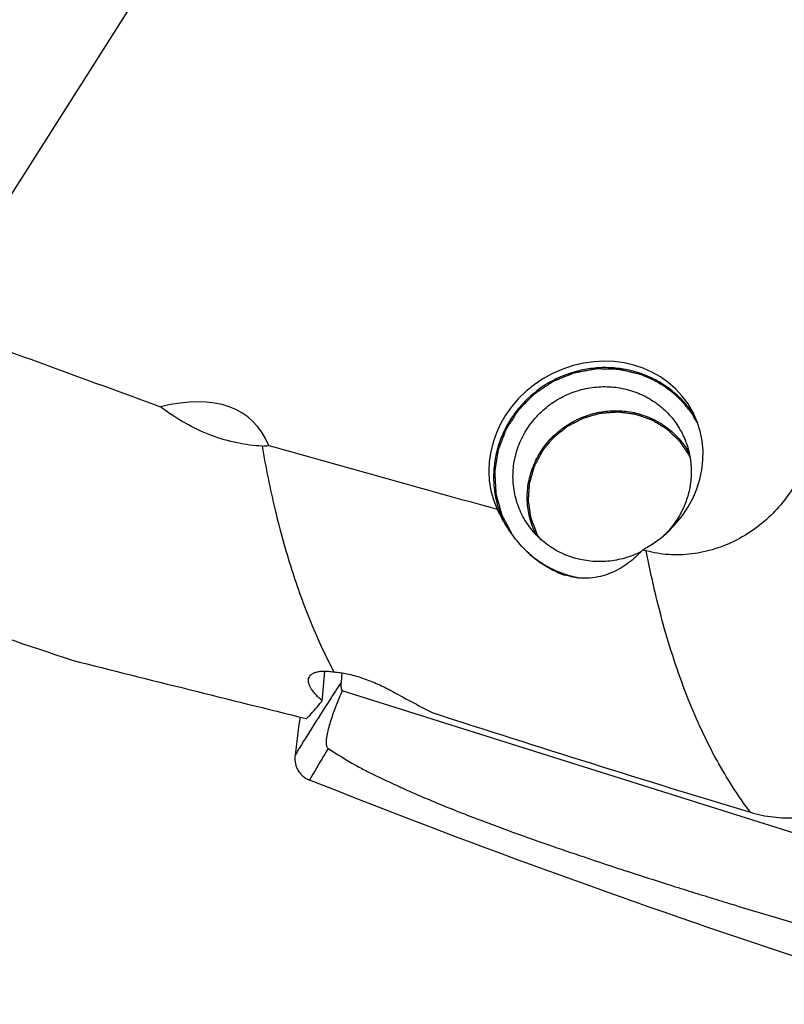
# Model space of a CAD drawing. Units: millimetres. Extents: x 0 to 594, y 0 to 420.
# Drawn here: x 113 to 125, y 67 to 83 of the extents above; entities that cross this region are included whole.
import ezdxf

# ---------------------------------------------------------------- set-up
doc = ezdxf.new("R2010")
doc.units = ezdxf.units.MM
doc.header["$LTSCALE"] = 32.67
for name, color, linetype in [('606997584-000_CL', 7, 'CONTINUOUS'), ('607565292-000_CL', 7, 'CONTINUOUS'), ('607614122-000_CL', 7, 'CONTINUOUS')]:
    doc.layers.add(name, color=color, linetype=linetype)

msp = doc.modelspace()

# ---------------------------------------------------------------- linework, layer by layer
at = {"layer": '606997584-000_CL', "color": 3, "linetype": 'CONTINUOUS'}
for p, q in [((123.9044, 75.4905), (123.923, 75.4555)), ((121.4652, 74.1907), (121.484, 74.1556))]:
    msp.add_line(p, q, dxfattribs=at)
for points, knots in [([(121.4495, 74.2212), (121.442, 74.2413), (121.4308, 74.2715), (121.4158, 74.3118), (121.4045, 74.342), (121.3933, 74.3721), (121.3839, 74.3973), (121.3764, 74.4174), (121.3717, 74.43), (121.368, 74.4401), (121.3651, 74.4476), (121.3623, 74.4552), (121.36, 74.4614), (121.3581, 74.4665), (121.3567, 74.4703), (121.3555, 74.4734), (121.3546, 74.4759), (121.354, 74.4775), (121.3535, 74.4787), (121.3534, 74.4801), (121.353, 74.4825), (121.3523, 74.4872), (121.3513, 74.494), (121.3502, 74.5021), (121.3486, 74.513), (121.3467, 74.5265), (121.3443, 74.5428), (121.3412, 74.5645), (121.3373, 74.5916), (121.3326, 74.6241), (121.3288, 74.6512), (121.3256, 74.6729), (121.3233, 74.6892), (121.321, 74.7054), (121.319, 74.719), (121.3175, 74.7298), (121.3165, 74.7366), (121.3157, 74.742), (121.3151, 74.7461), (121.3146, 74.7495), (121.3142, 74.7522), (121.314, 74.7539), (121.3138, 74.7552), (121.3136, 74.7562), (121.3137, 74.7573), (121.3138, 74.7586), (121.3139, 74.7603), (121.3141, 74.763), (121.3143, 74.7664), (121.3147, 74.7718), (121.3152, 74.7785), (121.3159, 74.7893), (121.3169, 74.8028), (121.318, 74.8191), (121.3191, 74.8353), (121.3206, 74.8569), (121.3225, 74.8839), (121.3247, 74.9163), (121.327, 74.9487), (121.3289, 74.9757), (121.3302, 74.9946), (121.3309, 75.0054), (121.3314, 75.0122), (121.3318, 75.0176), (121.3321, 75.0216), (121.3324, 75.0257), (121.3326, 75.0291), (121.3328, 75.0314), (121.3328, 75.0328), (121.3332, 75.0341), (121.3337, 75.0358), (121.3344, 75.0385), (121.3354, 75.0418), (121.3369, 75.0471), (121.3388, 75.0538), (121.3419, 75.0644), (121.3457, 75.0778), (121.3503, 75.0938), (121.3548, 75.1097), (121.3594, 75.1257), (121.3655, 75.1471), (121.3731, 75.1737), (121.3808, 75.2004), (121.3869, 75.2217), (121.3915, 75.2377), (121.396, 75.2537), (121.3998, 75.267), (121.4029, 75.2776), (121.4052, 75.2856), (121.4071, 75.2923), (121.4086, 75.2976), (121.4096, 75.301), (121.4102, 75.3033), (121.4106, 75.3046), (121.411, 75.306), (121.4118, 75.3075), (121.4131, 75.3099), (121.4147, 75.3129), (121.4173, 75.3178), (121.4205, 75.3239), (121.4256, 75.3336), (121.432, 75.3457), (121.4422, 75.3651), (121.455, 75.3894), (121.4704, 75.4185), (121.4858, 75.4477), (121.4986, 75.4719), (121.5088, 75.4914), (121.5165, 75.5059), (121.5229, 75.5181), (121.528, 75.5278), (121.5319, 75.535), (121.5351, 75.5411), (121.5376, 75.546), (121.5392, 75.549), (121.5405, 75.5514), (121.5413, 75.5529), (121.5419, 75.554), (121.5422, 75.5546), (121.5427, 75.5551), (121.5432, 75.5558), (121.5446, 75.5574), (121.5466, 75.5599), (121.5493, 75.5631), (121.5519, 75.5664), (121.5555, 75.5707), (121.5618, 75.5783), (121.5707, 75.5891), (121.5814, 75.6021), (121.5921, 75.6151), (121.6028, 75.6281), (121.6171, 75.6454), (121.635, 75.6671), (121.6528, 75.6888), (121.6671, 75.7061), (121.6778, 75.7191), (121.6886, 75.7321), (121.6975, 75.7429), (121.7046, 75.7516), (121.71, 75.7581), (121.7153, 75.7646), (121.7194, 75.7694), (121.722, 75.7727), (121.7231, 75.774), (121.724, 75.7751), (121.7249, 75.7762), (121.7263, 75.7773), (121.7279, 75.7786), (121.73, 75.7804), (121.7327, 75.7825), (121.736, 75.7851), (121.7403, 75.7886), (121.7478, 75.7947), (121.7586, 75.8034), (121.7759, 75.8173), (121.7974, 75.8348), (121.8233, 75.8556), (121.8492, 75.8765), (121.875, 75.8974), (121.8966, 75.9148), (121.9117, 75.927), (121.9203, 75.934), (121.9268, 75.9392), (121.9322, 75.9436), (121.9365, 75.947), (121.9397, 75.9497), (121.9424, 75.9518), (121.9446, 75.9536), (121.9459, 75.9547), (121.9472, 75.9553), (121.9484, 75.9559), (121.9506, 75.9571), (121.9538, 75.9587), (121.9575, 75.9606), (121.9625, 75.9632), (121.9688, 75.9665), (121.9763, 75.9704), (121.9863, 75.9756), (121.9988, 75.9821), (122.0139, 75.9899), (122.0289, 75.9976), (122.0489, 76.008), (122.074, 76.021), (122.099, 76.034), (122.1191, 76.0444), (122.1341, 76.0522), (122.1491, 76.06), (122.1616, 76.0665), (122.1717, 76.0717), (122.1792, 76.0756), (122.1854, 76.0788), (122.1905, 76.0814), (122.1942, 76.0834), (122.1973, 76.085), (122.1995, 76.0861), (122.2008, 76.0868), (122.202, 76.0874), (122.2037, 76.0879), (122.2064, 76.0887), (122.2097, 76.0896), (122.2137, 76.0908), (122.219, 76.0923), (122.2257, 76.0942), (122.2337, 76.0965), (122.2443, 76.0995), (122.263, 76.1048), (122.2896, 76.1124), (122.3216, 76.1215), (122.3536, 76.1306), (122.3855, 76.1397), (122.4122, 76.1473), (122.4335, 76.1533), (122.4468, 76.1571), (122.4561, 76.1598), (122.4615, 76.1613), (122.4655, 76.1624), (122.4688, 76.1634), (122.4715, 76.1641), (122.4735, 76.1647), (122.4751, 76.1652), (122.4765, 76.1653), (122.4779, 76.1654), (122.4797, 76.1655), (122.4839, 76.1658), (122.4902, 76.1663), (122.4986, 76.1669), (122.507, 76.1675), (122.5181, 76.1684), (122.5321, 76.1694), (122.5489, 76.1707), (122.5657, 76.172), (122.5881, 76.1736), (122.6161, 76.1758), (122.644, 76.1779), (122.6664, 76.1795), (122.6832, 76.1808), (122.7, 76.1821), (122.7168, 76.1833), (122.7308, 76.1844), (122.7406, 76.1851), (122.7462, 76.1855), (122.7503, 76.1858), (122.7545, 76.1862), (122.7577, 76.1864), (122.7598, 76.1866), (122.7607, 76.1866), (122.7614, 76.1867), (122.7621, 76.1866), (122.7632, 76.1865), (122.7649, 76.1862), (122.7677, 76.1859), (122.7711, 76.1855), (122.7765, 76.1847), (122.7833, 76.1839), (122.7915, 76.1828), (122.8023, 76.1814), (122.8159, 76.1796), (122.8323, 76.1775), (122.854, 76.1747), (122.8812, 76.1711), (122.9138, 76.1669), (122.9465, 76.1627), (122.9737, 76.1591), (122.9954, 76.1563), (123.009, 76.1545), (123.0199, 76.1531), (123.0267, 76.1522), (123.0322, 76.1515), (123.0356, 76.1511), (123.0383, 76.1507), (123.04, 76.1506), (123.0413, 76.1501), (123.0426, 76.1496), (123.0449, 76.1488), (123.0482, 76.1477), (123.0534, 76.1458), (123.0599, 76.1436), (123.0678, 76.1408), (123.0782, 76.1372), (123.0913, 76.1326), (123.107, 76.1271), (123.1227, 76.1216), (123.1436, 76.1143), (123.1697, 76.1052), (123.1959, 76.096), (123.2168, 76.0887), (123.2325, 76.0832), (123.2482, 76.0778), (123.2639, 76.0723), (123.2769, 76.0677), (123.2874, 76.0641), (123.2939, 76.0618), (123.2992, 76.0599), (123.3024, 76.0588), (123.3051, 76.0579), (123.3067, 76.0573), (123.308, 76.0569), (123.3091, 76.0561), (123.3112, 76.0549), (123.314, 76.0531), (123.3175, 76.051), (123.321, 76.0489), (123.3256, 76.0461), (123.3314, 76.0426), (123.3406, 76.037), (123.3568, 76.0271), (123.38, 76.0131), (123.4077, 75.9962), (123.4355, 75.9794), (123.4586, 75.9653), (123.4771, 75.9541), (123.491, 75.9457), (123.5048, 75.9372), (123.5164, 75.9302), (123.5256, 75.9246), (123.5314, 75.9211), (123.5361, 75.9183), (123.5389, 75.9165), (123.5413, 75.9151), (123.5427, 75.9142), (123.5439, 75.9135), (123.5447, 75.913), (123.5454, 75.9122), (123.5465, 75.9113), (123.5477, 75.9101), (123.5497, 75.9083), (123.5522, 75.9059), (123.5551, 75.9031), (123.5591, 75.8993), (123.5641, 75.8946), (123.572, 75.8871), (123.582, 75.8777), (123.5939, 75.8664), (123.6058, 75.8551), (123.6217, 75.84), (123.6416, 75.8212), (123.6654, 75.7986), (123.6853, 75.7798), (123.7012, 75.7647), (123.7131, 75.7534), (123.7231, 75.744), (123.731, 75.7365), (123.737, 75.7309), (123.7419, 75.7261), (123.7454, 75.7229), (123.7471, 75.7212), (123.7482, 75.7203), (123.7489, 75.7191), (123.7499, 75.7177), (123.7514, 75.7155), (123.7533, 75.7127), (123.7556, 75.7093), (123.7586, 75.7048), (123.7624, 75.6992), (123.767, 75.6925), (123.7716, 75.6858), (123.7777, 75.6768), (123.7853, 75.6656), (123.7975, 75.6476), (123.8128, 75.6252), (123.8311, 75.5982), (123.8494, 75.5713), (123.8738, 75.5354), (123.8922, 75.5085), (123.9044, 75.4905)], [0, 0, 0, 0, 0.015625, 0.0234375, 0.03125, 0.0390625, 0.046875, 0.0507812, 0.0546875, 0.0566406, 0.0585938, 0.0605469, 0.0625, 0.0634766, 0.0644531, 0.0654297, 0.065918, 0.0664062, 0.0666504, 0.0668945, 0.0673828, 0.0683594, 0.0703125, 0.0722656, 0.0742188, 0.078125, 0.0820312, 0.0859375, 0.09375, 0.1015625, 0.109375, 0.1132812, 0.1171875, 0.1210938, 0.125, 0.1269531, 0.1289062, 0.1298828, 0.1308594, 0.1318359, 0.1323242, 0.1328125, 0.1330566, 0.1333008, 0.1335449, 0.1337891, 0.1342773, 0.1347656, 0.1357422, 0.1367188, 0.1386719, 0.140625, 0.1445312, 0.1484375, 0.1523438, 0.15625, 0.1640625, 0.171875, 0.1796875, 0.1875, 0.1914062, 0.1933594, 0.1953125, 0.1962891, 0.1972656, 0.1982422, 0.1992188, 0.199707, 0.1999512, 0.2001953, 0.2006836, 0.2011719, 0.2021484, 0.203125, 0.2050781, 0.2070312, 0.2109375, 0.2148438, 0.21875, 0.2226562, 0.2265625, 0.234375, 0.2421875, 0.2460938, 0.25, 0.2539062, 0.2578125, 0.2597656, 0.2617188, 0.2636719, 0.2646484, 0.265625, 0.2661133, 0.2663574, 0.2666016, 0.2670898, 0.2675781, 0.2685547, 0.2695312, 0.2714844, 0.2734375, 0.2773438, 0.28125, 0.2890625, 0.296875, 0.3046875, 0.3125, 0.3164062, 0.3203125, 0.3242188, 0.3261719, 0.328125, 0.3300781, 0.3310547, 0.3320312, 0.3325195, 0.3330078, 0.333252, 0.333374, 0.3334961, 0.3337402, 0.3339844, 0.3349609, 0.3359375, 0.3369141, 0.3378906, 0.3398438, 0.34375, 0.3476562, 0.3515625, 0.3554688, 0.359375, 0.3671875, 0.375, 0.3789062, 0.3828125, 0.3867188, 0.390625, 0.3925781, 0.3945312, 0.3964844, 0.3984375, 0.3989258, 0.3994141, 0.3996582, 0.3999023, 0.4003906, 0.4008789, 0.4013672, 0.4023438, 0.4033203, 0.4042969, 0.40625, 0.4101562, 0.4140625, 0.421875, 0.4296875, 0.4375, 0.4453125, 0.453125, 0.4570312, 0.4589844, 0.4609375, 0.4628906, 0.4638672, 0.4648438, 0.4658203, 0.4663086, 0.4667969, 0.467041, 0.4672852, 0.4677734, 0.46875, 0.4697266, 0.4707031, 0.4726562, 0.4746094, 0.4765625, 0.4804688, 0.484375, 0.4882812, 0.4921875, 0.5, 0.5078125, 0.5117188, 0.515625, 0.5195312, 0.5234375, 0.5253906, 0.5273438, 0.5292969, 0.5302734, 0.53125, 0.5322266, 0.5327148, 0.532959, 0.5332031, 0.5336914, 0.5341797, 0.5351562, 0.5361328, 0.5371094, 0.5390625, 0.5410156, 0.5429688, 0.546875, 0.5546875, 0.5625, 0.5703125, 0.578125, 0.5859375, 0.5898438, 0.59375, 0.5957031, 0.5966797, 0.5976562, 0.5986328, 0.5991211, 0.5996094, 0.6000977, 0.6003418, 0.6005859, 0.6010742, 0.6015625, 0.6035156, 0.6054688, 0.6074219, 0.609375, 0.6132812, 0.6171875, 0.6210938, 0.625, 0.6328125, 0.640625, 0.6445312, 0.6484375, 0.6523438, 0.65625, 0.6601562, 0.6621094, 0.6630859, 0.6640625, 0.6650391, 0.6660156, 0.6662598, 0.6665039, 0.666626, 0.666748, 0.6669922, 0.6674805, 0.6679688, 0.6689453, 0.6699219, 0.671875, 0.6738281, 0.6757812, 0.6796875, 0.6835938, 0.6875, 0.6953125, 0.703125, 0.7109375, 0.71875, 0.7226562, 0.7265625, 0.7285156, 0.7304688, 0.7314453, 0.7324219, 0.7329102, 0.7333984, 0.7336426, 0.7338867, 0.734375, 0.7353516, 0.7363281, 0.7382812, 0.7402344, 0.7421875, 0.7460938, 0.75, 0.7539062, 0.7578125, 0.765625, 0.7734375, 0.7773438, 0.78125, 0.7851562, 0.7890625, 0.7929688, 0.7949219, 0.796875, 0.7978516, 0.7988281, 0.7993164, 0.7998047, 0.8000488, 0.800293, 0.8007812, 0.8017578, 0.8027344, 0.8037109, 0.8046875, 0.8066406, 0.8085938, 0.8125, 0.8203125, 0.828125, 0.8359375, 0.84375, 0.8476562, 0.8515625, 0.8554688, 0.859375, 0.8613281, 0.8632812, 0.8642578, 0.8652344, 0.8657227, 0.8662109, 0.8664551, 0.8666992, 0.8669434, 0.8671875, 0.8676758, 0.8681641, 0.8691406, 0.8701172, 0.8710938, 0.8730469, 0.875, 0.8789062, 0.8828125, 0.8867188, 0.890625, 0.8984375, 0.90625, 0.9140625, 0.9179688, 0.921875, 0.9257812, 0.9277344, 0.9296875, 0.9316406, 0.9326172, 0.9331055, 0.9333496, 0.9335938, 0.934082, 0.9345703, 0.9355469, 0.9365234, 0.9375, 0.9394531, 0.9414062, 0.9433594, 0.9453125, 0.9492188, 0.953125, 0.9609375, 0.96875, 0.9765625, 0.984375, 1, 1, 1, 1]), ([(123.9044, 75.4905), (123.9049, 75.4895), (123.906, 75.4875), (123.9076, 75.4844), (123.909, 75.4818), (123.9101, 75.4797), (123.9109, 75.4782), (123.9115, 75.4769), (123.9121, 75.4758), (123.9124, 75.4752), (123.9127, 75.4747), (123.9129, 75.4743), (123.913, 75.4741), (123.913, 75.474), (123.9132, 75.4737), (123.9133, 75.4734), (123.9137, 75.4726), (123.9143, 75.4714), (123.9151, 75.4699), (123.9159, 75.4683), (123.9166, 75.467), (123.9171, 75.4661), (123.9173, 75.4656), (123.9175, 75.4653), (123.9177, 75.4648), (123.9181, 75.4641), (123.9185, 75.4632), (123.9192, 75.4618), (123.9197, 75.4608), (123.9201, 75.4601)], [0, 0, 0, 0, 0.125, 0.25, 0.375, 0.4375, 0.5, 0.5625, 0.59375, 0.625, 0.640625, 0.65625, 0.6640625, 0.6679688, 0.671875, 0.6796875, 0.6875, 0.71875, 0.75, 0.78125, 0.8125, 0.828125, 0.8359375, 0.84375, 0.859375, 0.875, 0.90625, 0.9375, 1, 1, 1, 1]), ([(121.4652, 74.1907), (121.4647, 74.1918), (121.4636, 74.1938), (121.4619, 74.1969), (121.4606, 74.1995), (121.4595, 74.2016), (121.4587, 74.2031), (121.458, 74.2044), (121.4575, 74.2055), (121.4572, 74.2061), (121.4569, 74.2066), (121.4567, 74.207), (121.4566, 74.2072), (121.4565, 74.2073), (121.4564, 74.2076), (121.4562, 74.2079), (121.4558, 74.2087), (121.4552, 74.2099), (121.4544, 74.2114), (121.4536, 74.213), (121.453, 74.2143), (121.4525, 74.2152), (121.4523, 74.2157), (121.4521, 74.216), (121.4519, 74.2165), (121.4515, 74.2172), (121.4511, 74.218), (121.4504, 74.2195), (121.4499, 74.2205), (121.4495, 74.2212)], [0, 0, 0, 0, 0.125, 0.25, 0.375, 0.4375, 0.5, 0.5625, 0.59375, 0.625, 0.640625, 0.65625, 0.6640625, 0.6679688, 0.671875, 0.6796875, 0.6875, 0.71875, 0.75, 0.78125, 0.8125, 0.828125, 0.8359375, 0.84375, 0.859375, 0.875, 0.90625, 0.9375, 1, 1, 1, 1]), ([(121.486, 74.1533), (121.4857, 74.1538), (121.4852, 74.1546), (121.4847, 74.1556), (121.4843, 74.1562), (121.484, 74.1567), (121.4838, 74.1571), (121.4837, 74.1573), (121.4836, 74.1574), (121.4835, 74.1577), (121.4833, 74.158), (121.4829, 74.1588), (121.4822, 74.1599), (121.4813, 74.1614), (121.4805, 74.1629), (121.4798, 74.1641), (121.4794, 74.1649), (121.4792, 74.1652), (121.4791, 74.1654), (121.479, 74.1656), (121.4789, 74.1658), (121.4787, 74.1661), (121.4784, 74.1666), (121.478, 74.1673), (121.4776, 74.168), (121.4773, 74.1687), (121.477, 74.1691), (121.4769, 74.1694), (121.4768, 74.1695), (121.4765, 74.17), (121.4763, 74.1704), (121.4758, 74.1713), (121.4751, 74.1726), (121.4742, 74.1741), (121.4735, 74.1754), (121.473, 74.1764), (121.4726, 74.1771), (121.4724, 74.1775), (121.4722, 74.1778), (121.4722, 74.1779), (121.4721, 74.178), (121.4719, 74.1784), (121.4716, 74.179), (121.4711, 74.1798), (121.4707, 74.1805), (121.4704, 74.1811), (121.4702, 74.1815), (121.4701, 74.1817), (121.47, 74.1818), (121.4699, 74.182), (121.4696, 74.1825), (121.4693, 74.1832), (121.4687, 74.1843), (121.4679, 74.1857), (121.4667, 74.188), (121.4658, 74.1896), (121.4652, 74.1907)], [0, 0, 0, 0, 0.0625, 0.09375, 0.125, 0.140625, 0.15625, 0.1640625, 0.1679688, 0.171875, 0.1796875, 0.1875, 0.21875, 0.25, 0.28125, 0.3125, 0.3203125, 0.328125, 0.3320312, 0.3359375, 0.34375, 0.359375, 0.375, 0.40625, 0.4375, 0.46875, 0.484375, 0.4921875, 0.5, 0.5078125, 0.515625, 0.53125, 0.5625, 0.59375, 0.625, 0.640625, 0.65625, 0.6640625, 0.6679688, 0.671875, 0.6796875, 0.6875, 0.71875, 0.75, 0.78125, 0.8125, 0.8203125, 0.828125, 0.8320312, 0.8359375, 0.84375, 0.859375, 0.875, 0.90625, 0.9375, 1, 1, 1, 1])]:
    msp.add_open_spline(points, degree=3, knots=knots, dxfattribs=at)
at = {"layer": '606997584-000_CL', "color": 7, "linetype": 'CONTINUOUS'}
for points, knots in [([(122.08, 76.0519), (122.1199, 76.0719), (122.2015, 76.1082), (122.3284, 76.1511), (122.4586, 76.182), (122.5908, 76.2007), (122.7239, 76.2069), (122.8566, 76.2006), (122.9878, 76.1819), (123.1162, 76.1509), (123.2407, 76.1079), (123.3601, 76.0534), (123.4733, 75.9877), (123.5793, 75.9115), (123.6771, 75.8256), (123.7659, 75.7306), (123.8447, 75.6274), (123.8902, 75.5538), (123.9111, 75.5161)], [0, 0, 0, 0, 0.06354, 0.1270326, 0.1904422, 0.2537363, 0.3168861, 0.379868, 0.4426646, 0.5052648, 0.5676649, 0.6298682, 0.6918855, 0.7537343, 0.8154388, 0.8770282, 0.9385363, 1, 1, 1, 1]), ([(121.4403, 74.1994), (121.4199, 74.2391), (121.3831, 74.3206), (121.3407, 74.4479), (121.3115, 74.5791), (121.2956, 74.7128), (121.2934, 74.8477), (121.3047, 74.9826), (121.3295, 75.1161), (121.3676, 75.2469), (121.4185, 75.3737), (121.4818, 75.4953), (121.5569, 75.6105), (121.6429, 75.7181), (121.7391, 75.8172), (121.8446, 75.9068), (121.9582, 75.9859), (122.0388, 76.0312), (122.08, 76.0519)], [0, 0, 0, 0, 0.0614306, 0.1229084, 0.1844725, 0.2461588, 0.307998, 0.3700145, 0.4322261, 0.4946423, 0.557265, 0.6200878, 0.6830967, 0.7462707, 0.8095824, 0.8729992, 0.9364847, 1, 1, 1, 1])]:
    msp.add_open_spline(points, degree=3, knots=knots, dxfattribs=at)
at = {"layer": '607565292-000_CL', "color": 7, "linetype": 'CONTINUOUS'}
for p, q in [((118.3009, 71.9715), (118.2893, 71.8164)), ((127.0042, 68.9434), (118.3056, 71.6789)), ((117.6284, 71.2572), (117.6042, 71.1362)), ((117.6042, 71.1362), (117.5451, 70.6411))]:
    msp.add_line(p, q, dxfattribs=at)
at = {"layer": '607565292-000_CL', "color": 9, "linetype": 'CONTINUOUS'}
for points, knots in [([(118.2893, 71.8164), (118.2269, 71.7224), (117.9726, 71.3346), (117.7268, 70.9412), (117.5451, 70.6411)], [0, 0, 0, 0, 0.2433817, 1, 1, 1, 1]), ([(118.0799, 70.7522), (118.0547, 70.7103), (117.953, 70.5405), (117.8527, 70.3697), (117.7781, 70.2408)], [0, 0, 0, 0, 0.2473167, 1, 1, 1, 1])]:
    msp.add_open_spline(points, degree=3, knots=knots, dxfattribs=at)
at = {"layer": '607565292-000_CL', "color": 7, "linetype": 'CONTINUOUS'}
for points, knots in [([(118.3056, 71.6789), (118.2984, 71.7009), (118.2884, 71.7465), (118.2876, 71.7932), (118.2893, 71.8164)], [0, 0, 0, 0, 0.4988984, 1, 1, 1, 1]), ([(118.3056, 71.6789), (118.2738, 71.6063), (118.2278, 71.4965), (118.1712, 71.3482), (118.1316, 71.2357), (118.0957, 71.1216), (118.0702, 71.0248), (118.0545, 70.9456), (118.0478, 70.8949), (118.0459, 70.8533), (118.047, 70.8265), (118.0503, 70.8044), (118.0548, 70.787), (118.063, 70.7681), (118.0732, 70.7568), (118.0799, 70.7523)], [0, 0, 0, 0, 0.2428717, 0.3644017, 0.4860827, 0.608056, 0.7306551, 0.7924867, 0.8551441, 0.887126, 0.9200361, 0.937176, 0.9552197, 0.9751523, 1, 1, 1, 1]), ([(118.0799, 70.7522), (118.2236, 70.6572), (118.4316, 70.5284), (118.7056, 70.3813), (118.8869, 70.2914), (119.0619, 70.2096), (119.234, 70.131), (119.4059, 70.0542), (119.6362, 69.9538), (119.9268, 69.832), (120.278, 69.6919), (120.6278, 69.5582), (121.0767, 69.3923), (121.6042, 69.2052), (122.3341, 68.956), (122.9765, 68.7441), (123.5423, 68.563), (123.9045, 68.4492), (124.2539, 68.3408), (124.7766, 68.1801), (125.7307, 67.8929), (126.5707, 67.6495), (127.1183, 67.4941)], [0, 0, 0, 0, 0.0536555, 0.0761145, 0.0968498, 0.1166819, 0.1362608, 0.1557877, 0.1753183, 0.2145132, 0.2539342, 0.2930551, 0.3311791, 0.4029756, 0.4673652, 0.5714217, 0.6136388, 0.6524161, 0.6896547, 0.7276053, 0.8227246, 1, 1, 1, 1]), ([(117.5451, 70.6411), (117.5436, 70.6284), (117.5418, 70.6029), (117.5417, 70.5709), (117.5435, 70.5454), (117.5472, 70.5201), (117.5516, 70.5014), (117.5546, 70.489)], [0, 0, 0, 0, 0.2499118, 0.5001669, 0.6251423, 0.7499953, 1, 1, 1, 1]), ([(117.5531, 70.4914), (117.5548, 70.4842), (117.5581, 70.4697), (117.5635, 70.4559), (117.5663, 70.449)], [0, 0, 0, 0, 0.5016638, 1, 1, 1, 1]), ([(117.5663, 70.4491), (117.5759, 70.4257), (117.6, 70.3807), (117.6489, 70.3218), (117.7087, 70.2737), (117.7544, 70.2502), (117.7781, 70.2408)], [0, 0, 0, 0, 0.2488255, 0.4984534, 0.7488882, 1, 1, 1, 1]), ([(128.0229, 66.619), (127.1576, 66.8876), (123.7084, 67.9951), (120.302, 69.236), (117.7781, 70.2408)], [0, 0, 0, 0, 0.2500925, 1, 1, 1, 1])]:
    msp.add_open_spline(points, degree=3, knots=knots, dxfattribs=at)
at = {"layer": '607614122-000_CL', "color": 9, "linetype": 'CONTINUOUS'}
msp.add_line((111.6499, 77.6293), (117.3547, 86.6089), dxfattribs=at)
at = {"layer": '607614122-000_CL', "color": 7, "linetype": 'CONTINUOUS'}
for p, q in [((123.1616, 73.9583), (123.2173, 73.9428)), ((118.0176, 71.9993), (117.9848, 71.5612)), ((117.9848, 71.5612), (117.9789, 71.5226))]:
    msp.add_line(p, q, dxfattribs=at)
for centre, radius, start, end in [((122.6026, 75.2324), 1.6533, 34.95563, 35.28553), ((122.6036, 75.2331), 1.6521, 31.82753, 34.95559), ((116.851, 78.1523), 2.5248, 273.63038, 276.15865), ((123.2926, 75.8065), 2.7557, 205.6682, 208.05035), ((122.4041, 75.1268), 1.6519, 201.75774, 205.27963), ((121.8224, 75.1762), 1.8101, 316.28187, 317.71628), ((121.8499, 75.15), 1.7722, 315.95865, 316.2778), ((122.263, 74.7315), 1.2355, 250.69061, 251.75027), ((122.2586, 74.718), 1.2213, 251.75001, 252.82208), ((118.1025, 71.4479), 0.1444, 148.84271, 156.73398)]:
    msp.add_arc(centre, radius, start, end, dxfattribs=at)
for centre, major_axis, ratio, start_param, end_param in [((196.9103, 67.5326), (196.2066, -63.3139), 0.0880806, -1.9917185, -1.970759), ((122.4044, 75.3668), (1.5627, 0.8205), 0.9059903, 4.7212285, 9.3783255), ((112.2216, 70.5363), (4.5801, 5.5514), 0.3755224, -0.1975888, 0.4666778), ((-107.8592, 166.2094), (381.5727, -123.3946), 0.0529898, -0.9231869, -0.911173), ((129.9272, 86.8689), (112.1586, -35.9453), 0.1608993, -1.7002617, -1.6620607), ((141.1793, 84.5413), (64.3362, -21.942), 0.2505602, -1.7913171, -1.7894897), ((157.0412, 79.0418), (146.687, -31.9674), 0.1099261, -1.8449477, -1.818111), ((126.0612, 88.5614), (24.33, -15.5424), 0.6264531, -1.4597478, -1.4330103), ((118.407, 90.1945), (1.761, 19.5115), 0.2078235, -2.873777, -2.8309538), ((118.2346, 90.2443), (1.7837, 19.4972), 0.2544901, -2.8933173, -2.882462), ((121.2829, 90.3668), (70.0623, -23.8949), 0.2505602, -1.5072267, -1.4340815)]:
    msp.add_ellipse(centre, major_axis=major_axis, ratio=ratio, start_param=start_param, end_param=end_param, dxfattribs=at)
for points, knots in [([(123.1231, 76.8052), (123.0444, 76.8322), (122.8824, 76.8751), (122.6324, 76.904), (122.3798, 76.8974), (122.0467, 76.8415), (121.6493, 76.6848), (121.3103, 76.4249), (121.0911, 76.1684), (120.9557, 75.9554), (120.8522, 75.7265), (120.7828, 75.4862), (120.749, 75.2395), (120.7514, 74.9915), (120.7901, 74.7475), (120.8396, 74.5905), (120.8699, 74.5144)], [0, 0, 0, 0, 0.0623106, 0.1249144, 0.1877826, 0.2508653, 0.3770875, 0.5032492, 0.566261, 0.629038, 0.6915375, 0.7537392, 0.8156471, 0.8772897, 0.9387177, 1, 1, 1, 1]), ([(123.9522, 76.1874), (123.9019, 76.2584), (123.7898, 76.393), (123.5918, 76.5661), (123.3684, 76.7068), (123.2063, 76.7766), (123.1231, 76.8052)], [0, 0, 0, 0, 0.2486966, 0.4980774, 0.748443, 1, 1, 1, 1]), ([(121.8775, 76.4346), (121.9608, 76.4763), (122.1354, 76.5444), (122.4108, 76.5957), (122.6898, 76.5945), (122.962, 76.5408), (123.2173, 76.4364), (123.4462, 76.2851), (123.64, 76.0928), (123.7412, 75.9415), (123.7836, 75.8619)], [0, 0, 0, 0, 0.1270605, 0.2537854, 0.3799263, 0.5053188, 0.6299067, 0.7537526, 0.8770302, 1, 1, 1, 1]), ([(121.2243, 74.4981), (121.1805, 74.5803), (121.1096, 74.7546), (121.059, 75.0323), (121.0658, 75.3159), (121.1298, 75.5939), (121.2482, 75.8553), (121.4163, 76.0899), (121.6274, 76.2883), (121.7915, 76.3914), (121.8775, 76.4346)], [0, 0, 0, 0, 0.122905, 0.2461377, 0.369972, 0.4945842, 0.6200261, 0.7462195, 0.8729705, 1, 1, 1, 1]), ([(117.0108, 75.6326), (116.8772, 75.6384), (116.5991, 75.6745), (116.1815, 75.7976), (115.7634, 75.9938), (115.5002, 76.1694), (115.374, 76.2679)], [0, 0, 0, 0, 0.225242, 0.4696854, 0.7303487, 1, 1, 1, 1]), ([(123.7836, 75.8619), (123.8187, 75.7961), (123.8781, 75.6583), (123.932, 75.4397), (123.9496, 75.2144), (123.9304, 74.9884), (123.8749, 74.7672), (123.7845, 74.5567), (123.6616, 74.362), (123.5601, 74.2462), (123.5052, 74.1926)], [0, 0, 0, 0, 0.1233714, 0.2469561, 0.3709449, 0.495486, 0.6206703, 0.7465227, 0.8730009, 1, 1, 1, 1]), ([(117.0108, 75.6326), (117.0709, 75.2862), (117.2071, 74.6172), (117.4704, 73.6602), (117.7851, 72.7854), (118.0367, 72.2416), (118.1715, 71.9864)], [0, 0, 0, 0, 0.2746009, 0.5328318, 0.7745483, 1, 1, 1, 1]), ([(125.715, 75.1949), (125.6626, 75.0831), (125.5382, 74.8656), (125.3003, 74.5716), (125.0143, 74.3162), (124.688, 74.1098), (124.3315, 73.9618), (123.9575, 73.8797), (123.5809, 73.8686), (123.335, 73.9101), (123.2173, 73.9428)], [0, 0, 0, 0, 0.122505, 0.2472271, 0.3736683, 0.5010628, 0.6284238, 0.7546589, 0.8787554, 1, 1, 1, 1]), ([(121.7419, 73.6111), (121.6384, 73.6587), (121.4465, 73.7783), (121.2063, 74.0033), (121.0122, 74.2496), (120.9071, 74.4235), (120.8606, 74.5107)], [0, 0, 0, 0, 0.2670996, 0.5248452, 0.7683569, 1, 1, 1, 1]), ([(123.1303, 73.9255), (123.047, 73.8837), (122.8725, 73.8157), (122.5971, 73.7644), (122.3181, 73.7655), (122.0458, 73.8193), (121.7905, 73.9237), (121.5617, 74.0749), (121.3679, 74.2673), (121.2667, 74.4185), (121.2243, 74.4981)], [0, 0, 0, 0, 0.1270605, 0.2537854, 0.3799263, 0.5053188, 0.6299067, 0.7537526, 0.8770302, 1, 1, 1, 1]), ([(123.1238, 73.918), (123.0557, 73.8476), (122.9044, 73.715), (122.6799, 73.5896), (122.474, 73.524), (122.297, 73.4968), (122.1007, 73.5014), (121.9664, 73.5301), (121.8979, 73.5512)], [0, 0, 0, 0, 0.217879, 0.4444235, 0.5658801, 0.6967073, 0.8406921, 1, 1, 1, 1]), ([(117.7612, 71.8577), (117.7622, 71.8714), (117.7685, 71.8987), (117.7927, 71.9346), (117.8299, 71.9628), (117.8788, 71.9831), (117.9386, 71.9958), (118.0085, 72.0006), (118.0874, 71.9977), (118.1427, 71.9909), (118.1715, 71.9864)], [0, 0, 0, 0, 0.0863724, 0.1725299, 0.2669513, 0.3760222, 0.5033026, 0.650082, 0.816081, 1, 1, 1, 1]), ([(118.1715, 71.9864), (118.2438, 71.9816), (118.3955, 71.9583), (118.6242, 71.8948), (118.8562, 71.8053), (119.0073, 71.7314), (119.0809, 71.6913)], [0, 0, 0, 0, 0.2257951, 0.4764234, 0.7386798, 1, 1, 1, 1]), ([(117.9789, 71.5226), (117.9455, 71.5515), (117.8861, 71.6078), (117.8238, 71.684), (117.789, 71.7429), (117.7669, 71.7935), (117.7594, 71.8332), (117.7612, 71.8577)], [0, 0, 0, 0, 0.3224164, 0.5966199, 0.7149022, 0.8208556, 1, 1, 1, 1]), ([(124.9004, 69.7192), (125.0195, 69.6831), (125.2655, 69.6323), (125.6428, 69.6239), (126.0171, 69.6846), (126.3748, 69.8137), (126.7024, 70.0073), (126.987, 70.2589), (127.2175, 70.559), (127.3296, 70.7847), (127.3741, 70.9013)], [0, 0, 0, 0, 0.1239929, 0.248691, 0.3739636, 0.499592, 0.6252949, 0.750768, 0.8757356, 1, 1, 1, 1])]:
    msp.add_open_spline(points, degree=3, knots=knots, dxfattribs=at)
at = {"layer": '607614122-000_CL', "color": 3, "linetype": 'CONTINUOUS'}
for points, knots in [([(123.1183, 76.7913), (123.0967, 76.7963), (123.0535, 76.8063), (122.9996, 76.8188), (122.9564, 76.8288), (122.924, 76.8363), (122.8916, 76.8438), (122.8647, 76.8501), (122.8431, 76.8551), (122.8269, 76.8589), (122.8134, 76.862), (122.8026, 76.8645), (122.7945, 76.8664), (122.7878, 76.8679), (122.7824, 76.8692), (122.779, 76.87), (122.7763, 76.8706), (122.7746, 76.871), (122.7734, 76.8713), (122.7728, 76.8714), (122.772, 76.8714), (122.7712, 76.8714), (122.769, 76.8715), (122.7658, 76.8716), (122.7616, 76.8716), (122.7573, 76.8717), (122.7517, 76.8719), (122.7418, 76.8721), (122.7276, 76.8724), (122.7106, 76.8728), (122.6936, 76.8732), (122.6766, 76.8736), (122.6539, 76.8741), (122.6256, 76.8747), (122.5916, 76.8755), (122.5576, 76.8762), (122.5292, 76.8769), (122.5065, 76.8774), (122.4895, 76.8778), (122.4725, 76.8782), (122.4555, 76.8785), (122.4414, 76.8789), (122.4314, 76.8791), (122.4258, 76.8792), (122.4215, 76.8793), (122.4173, 76.8794), (122.4141, 76.8795), (122.412, 76.8795), (122.4111, 76.8795), (122.4104, 76.8796), (122.4097, 76.8795), (122.4084, 76.8792), (122.4067, 76.8789), (122.4039, 76.8784), (122.4004, 76.8777), (122.3948, 76.8767), (122.3878, 76.8754), (122.3794, 76.8739), (122.3682, 76.8718), (122.3541, 76.8692), (122.3373, 76.8661), (122.3149, 76.862), (122.2869, 76.8568), (122.2533, 76.8506), (122.2197, 76.8444), (122.186, 76.8382), (122.158, 76.8331), (122.1356, 76.8289), (122.1188, 76.8258), (122.1048, 76.8233), (122.0936, 76.8212), (122.0852, 76.8196), (122.0768, 76.8181), (122.0697, 76.8168), (122.0641, 76.8158), (122.0606, 76.8151), (122.0578, 76.8146), (122.0557, 76.8142), (122.054, 76.8139), (122.0526, 76.8136), (122.0515, 76.8135), (122.0505, 76.813), (122.0492, 76.8125), (122.0476, 76.8118), (122.0456, 76.811), (122.0429, 76.8099), (122.0396, 76.8086), (122.0343, 76.8065), (122.0277, 76.8038), (122.0198, 76.8005), (122.0118, 76.7973), (122.0012, 76.793), (121.988, 76.7877), (121.9721, 76.7812), (121.9509, 76.7726), (121.9245, 76.7619), (121.8927, 76.749), (121.8609, 76.7361), (121.8291, 76.7232), (121.8027, 76.7125), (121.7815, 76.7039), (121.7656, 76.6974), (121.7524, 76.6921), (121.7418, 76.6878), (121.7338, 76.6845), (121.7272, 76.6818), (121.7219, 76.6797), (121.7186, 76.6784), (121.716, 76.6773), (121.7143, 76.6766), (121.7131, 76.6761), (121.7125, 76.6759), (121.7119, 76.6754), (121.7112, 76.675), (121.7094, 76.6738), (121.7067, 76.672), (121.7031, 76.6696), (121.6996, 76.6672), (121.6948, 76.6641), (121.6865, 76.6585), (121.6746, 76.6506), (121.6604, 76.6411), (121.6461, 76.6316), (121.6318, 76.622), (121.6128, 76.6094), (121.589, 76.5935), (121.5605, 76.5745), (121.532, 76.5555), (121.5082, 76.5396), (121.4892, 76.5269), (121.4749, 76.5174), (121.4607, 76.5079), (121.4464, 76.4984), (121.4345, 76.4905), (121.4262, 76.4849), (121.4214, 76.4818), (121.4179, 76.4794), (121.4143, 76.477), (121.4116, 76.4752), (121.4098, 76.4741), (121.4091, 76.4735), (121.4085, 76.4732), (121.408, 76.4727), (121.4071, 76.4718), (121.4059, 76.4705), (121.4039, 76.4685), (121.4013, 76.466), (121.3973, 76.4619), (121.3923, 76.4568), (121.3863, 76.4508), (121.3783, 76.4427), (121.3683, 76.4325), (121.3563, 76.4204), (121.3402, 76.4042), (121.3202, 76.3839), (121.2962, 76.3596), (121.2721, 76.3353), (121.2481, 76.3109), (121.2281, 76.2907), (121.212, 76.2745), (121.2, 76.2623), (121.19, 76.2522), (121.182, 76.2441), (121.176, 76.238), (121.17, 76.2319), (121.165, 76.2268), (121.161, 76.2228), (121.1585, 76.2203), (121.1565, 76.2182), (121.155, 76.2167), (121.1537, 76.2154), (121.1527, 76.2144), (121.1519, 76.2137), (121.1514, 76.2128), (121.1506, 76.2116), (121.1496, 76.2101), (121.1485, 76.2083), (121.1469, 76.2059), (121.145, 76.203), (121.1419, 76.1982), (121.1381, 76.1923), (121.1334, 76.1851), (121.1288, 76.178), (121.1227, 76.1685), (121.1149, 76.1566), (121.1057, 76.1423), (121.0934, 76.1233), (121.0779, 76.0995), (121.0594, 76.0709), (121.0409, 76.0424), (121.0224, 76.0138), (121.007, 75.99), (120.9947, 75.971), (120.9854, 75.9567), (120.9777, 75.9448), (120.9716, 75.9353), (120.967, 75.9281), (120.9631, 75.9222), (120.96, 75.9174), (120.9581, 75.9145), (120.9565, 75.9121), (120.9556, 75.9106), (120.9549, 75.9096), (120.9545, 75.9089), (120.9543, 75.9083), (120.954, 75.9075), (120.9532, 75.9055), (120.9521, 75.9025), (120.9506, 75.8986), (120.949, 75.8946), (120.947, 75.8894), (120.9435, 75.8802), (120.9384, 75.867), (120.9323, 75.8513), (120.9263, 75.8355), (120.9202, 75.8197), (120.9121, 75.7987), (120.902, 75.7724), (120.8898, 75.7409), (120.8777, 75.7093), (120.8675, 75.6831), (120.8594, 75.662), (120.8534, 75.6463), (120.8473, 75.6305), (120.8412, 75.6147), (120.8361, 75.6016), (120.8326, 75.5924), (120.8306, 75.5871), (120.8291, 75.5832), (120.8275, 75.5792), (120.8264, 75.5763), (120.8256, 75.5743), (120.8253, 75.5735), (120.825, 75.5728), (120.8249, 75.5722), (120.8247, 75.5709), (120.8245, 75.5692), (120.824, 75.5665), (120.8235, 75.563), (120.8226, 75.5575), (120.8215, 75.5506), (120.8202, 75.5423), (120.8184, 75.5312), (120.8162, 75.5174), (120.8136, 75.5009), (120.8101, 75.4788), (120.8057, 75.4511), (120.8004, 75.418), (120.7951, 75.3848), (120.7899, 75.3517), (120.7855, 75.3241), (120.7819, 75.302), (120.7793, 75.2854), (120.7771, 75.2716), (120.7754, 75.2605), (120.774, 75.2522), (120.7727, 75.2439), (120.7716, 75.237), (120.7707, 75.2315), (120.7702, 75.2281), (120.7698, 75.2253), (120.7694, 75.2232), (120.7691, 75.2215), (120.7689, 75.2201), (120.7687, 75.2191), (120.7688, 75.218), (120.7689, 75.2167), (120.769, 75.2149), (120.7691, 75.2128), (120.7693, 75.2101), (120.7695, 75.2066), (120.7698, 75.201), (120.7701, 75.1941), (120.7706, 75.1858), (120.7711, 75.1774), (120.7717, 75.1663), (120.7724, 75.1525), (120.7734, 75.1358), (120.7746, 75.1136), (120.7761, 75.0858), (120.778, 75.0525), (120.7798, 75.0192), (120.7816, 74.9859), (120.7832, 74.9582), (120.7844, 74.936), (120.7853, 74.9193), (120.7861, 74.9054), (120.7867, 74.8943), (120.7871, 74.886), (120.7875, 74.8791), (120.7878, 74.8735), (120.788, 74.87), (120.7882, 74.8673), (120.7883, 74.8655), (120.7883, 74.8643), (120.7884, 74.8636), (120.7886, 74.863), (120.7888, 74.8621), (120.7894, 74.8601), (120.7902, 74.8571), (120.7913, 74.8531), (120.7924, 74.8491), (120.7939, 74.8438), (120.7965, 74.8344), (120.8002, 74.8211), (120.8046, 74.8051), (120.8091, 74.7891), (120.8135, 74.7731), (120.8194, 74.7517), (120.8268, 74.7251), (120.8357, 74.693), (120.8445, 74.661), (120.8519, 74.6344), (120.8578, 74.613), (120.8623, 74.597), (120.8667, 74.581), (120.8711, 74.565), (120.8748, 74.5517), (120.8774, 74.5423), (120.8789, 74.537), (120.88, 74.533), (120.8811, 74.529), (120.8819, 74.526), (120.8825, 74.524), (120.8827, 74.5231), (120.8829, 74.5225), (120.8832, 74.5218), (120.8838, 74.5208), (120.8846, 74.5193), (120.8859, 74.5168), (120.8875, 74.5138), (120.8901, 74.5089), (120.8933, 74.5028), (120.8972, 74.4954), (120.9023, 74.4856), (120.9088, 74.4734), (120.9166, 74.4587), (120.9269, 74.4392), (120.9399, 74.4147), (120.9554, 74.3854), (120.9709, 74.3561), (120.9916, 74.3169), (121.0175, 74.268), (121.0382, 74.2289), (121.0485, 74.2094)], [0, 0, 0, 0, 0.015625, 0.03125, 0.0390625, 0.046875, 0.0546875, 0.0625, 0.0664062, 0.0703125, 0.0742188, 0.0761719, 0.078125, 0.0800781, 0.0810547, 0.0820312, 0.0825195, 0.0830078, 0.083252, 0.083374, 0.0834961, 0.0837402, 0.0839844, 0.0849609, 0.0859375, 0.0869141, 0.0878906, 0.0898438, 0.09375, 0.0976562, 0.1015625, 0.1054688, 0.109375, 0.1171875, 0.125, 0.1328125, 0.140625, 0.1445312, 0.1484375, 0.1523438, 0.15625, 0.1601562, 0.1621094, 0.1630859, 0.1640625, 0.1650391, 0.1660156, 0.1662598, 0.1665039, 0.166626, 0.166748, 0.1669922, 0.1674805, 0.1679688, 0.1689453, 0.1699219, 0.171875, 0.1738281, 0.1757812, 0.1796875, 0.1835938, 0.1875, 0.1953125, 0.203125, 0.2109375, 0.21875, 0.2265625, 0.2304688, 0.234375, 0.2382812, 0.2402344, 0.2421875, 0.2441406, 0.2460938, 0.2470703, 0.2480469, 0.2485352, 0.2490234, 0.2495117, 0.2497559, 0.25, 0.2502441, 0.2504883, 0.2509766, 0.2514648, 0.2519531, 0.2529297, 0.2539062, 0.2558594, 0.2578125, 0.2597656, 0.2617188, 0.265625, 0.2695312, 0.2734375, 0.28125, 0.2890625, 0.296875, 0.3046875, 0.3125, 0.3164062, 0.3203125, 0.3242188, 0.3261719, 0.328125, 0.3300781, 0.3310547, 0.3320312, 0.3325195, 0.3330078, 0.333252, 0.333374, 0.3334961, 0.3337402, 0.3339844, 0.3349609, 0.3359375, 0.3369141, 0.3378906, 0.3398438, 0.34375, 0.3476562, 0.3515625, 0.3554688, 0.359375, 0.3671875, 0.375, 0.3828125, 0.390625, 0.3945312, 0.3984375, 0.4023438, 0.40625, 0.4101562, 0.4121094, 0.4130859, 0.4140625, 0.4150391, 0.4160156, 0.4162598, 0.4165039, 0.416626, 0.416748, 0.4169922, 0.4174805, 0.4179688, 0.4189453, 0.4199219, 0.421875, 0.4238281, 0.4257812, 0.4296875, 0.4335938, 0.4375, 0.4453125, 0.453125, 0.4609375, 0.46875, 0.4765625, 0.4804688, 0.484375, 0.4882812, 0.4902344, 0.4921875, 0.4941406, 0.4960938, 0.4970703, 0.4980469, 0.4985352, 0.4990234, 0.4995117, 0.4997559, 0.5, 0.5002441, 0.5004883, 0.5009766, 0.5014648, 0.5019531, 0.5029297, 0.5039062, 0.5058594, 0.5078125, 0.5097656, 0.5117188, 0.515625, 0.5195312, 0.5234375, 0.53125, 0.5390625, 0.546875, 0.5546875, 0.5625, 0.5664062, 0.5703125, 0.5742188, 0.5761719, 0.578125, 0.5800781, 0.5810547, 0.5820312, 0.5825195, 0.5830078, 0.583252, 0.583374, 0.5834961, 0.5837402, 0.5839844, 0.5849609, 0.5859375, 0.5869141, 0.5878906, 0.5898438, 0.59375, 0.5976562, 0.6015625, 0.6054688, 0.609375, 0.6171875, 0.625, 0.6328125, 0.640625, 0.6445312, 0.6484375, 0.6523438, 0.65625, 0.6601562, 0.6621094, 0.6630859, 0.6640625, 0.6650391, 0.6660156, 0.6662598, 0.6665039, 0.666626, 0.666748, 0.6669922, 0.6674805, 0.6679688, 0.6689453, 0.6699219, 0.671875, 0.6738281, 0.6757812, 0.6796875, 0.6835938, 0.6875, 0.6953125, 0.703125, 0.7109375, 0.71875, 0.7265625, 0.7304688, 0.734375, 0.7382812, 0.7402344, 0.7421875, 0.7441406, 0.7460938, 0.7470703, 0.7480469, 0.7485352, 0.7490234, 0.7495117, 0.7497559, 0.75, 0.7502441, 0.7504883, 0.7509766, 0.7514648, 0.7519531, 0.7529297, 0.7539062, 0.7558594, 0.7578125, 0.7597656, 0.7617188, 0.765625, 0.7695312, 0.7734375, 0.78125, 0.7890625, 0.796875, 0.8046875, 0.8125, 0.8164062, 0.8203125, 0.8242188, 0.8261719, 0.828125, 0.8300781, 0.8310547, 0.8320312, 0.8325195, 0.8330078, 0.833252, 0.833374, 0.8334961, 0.8337402, 0.8339844, 0.8349609, 0.8359375, 0.8369141, 0.8378906, 0.8398438, 0.84375, 0.8476562, 0.8515625, 0.8554688, 0.859375, 0.8671875, 0.875, 0.8828125, 0.890625, 0.8945312, 0.8984375, 0.9023438, 0.90625, 0.9101562, 0.9121094, 0.9130859, 0.9140625, 0.9150391, 0.9160156, 0.9162598, 0.9165039, 0.916626, 0.916748, 0.9169922, 0.9174805, 0.9179688, 0.9189453, 0.9199219, 0.921875, 0.9238281, 0.9257812, 0.9296875, 0.9335938, 0.9375, 0.9453125, 0.953125, 0.9609375, 0.96875, 0.984375, 1, 1, 1, 1]), ([(124.0485, 76.0027), (124.0417, 76.0137), (124.0282, 76.0357), (124.0078, 76.0687), (123.9909, 76.0961), (123.9773, 76.1181), (123.9672, 76.1346), (123.9587, 76.1484), (123.9519, 76.1594), (123.9477, 76.1662), (123.9443, 76.1717), (123.9422, 76.1752), (123.9407, 76.1776), (123.9398, 76.1789), (123.9388, 76.1802), (123.9375, 76.1817), (123.9355, 76.1843), (123.933, 76.1874), (123.9289, 76.1924), (123.9238, 76.1987), (123.9177, 76.2063), (123.9096, 76.2163), (123.8954, 76.2339), (123.8751, 76.2591), (123.8548, 76.2843), (123.8406, 76.3019), (123.8325, 76.3119), (123.8264, 76.3195), (123.8213, 76.3258), (123.8173, 76.3308), (123.8147, 76.3339), (123.8127, 76.3365), (123.8114, 76.338), (123.8105, 76.3393), (123.8093, 76.3405), (123.8073, 76.3424), (123.8044, 76.3452), (123.7997, 76.3497), (123.7938, 76.3553), (123.7845, 76.3643), (123.7728, 76.3755), (123.7588, 76.389), (123.7448, 76.4025), (123.7308, 76.416), (123.7168, 76.4294), (123.7028, 76.4429), (123.6912, 76.4541), (123.6818, 76.4631), (123.676, 76.4687), (123.6713, 76.4732), (123.6678, 76.4766), (123.6649, 76.4794), (123.6629, 76.4814), (123.6617, 76.4825), (123.6609, 76.4834), (123.6599, 76.4841), (123.6586, 76.485), (123.6563, 76.4867), (123.653, 76.4892), (123.6491, 76.4921), (123.6439, 76.496), (123.6374, 76.5008), (123.627, 76.5086), (123.614, 76.5183), (123.5984, 76.5299), (123.5827, 76.5416), (123.5671, 76.5532), (123.5515, 76.5649), (123.5359, 76.5766), (123.5229, 76.5863), (123.5125, 76.594), (123.506, 76.5989), (123.5008, 76.6028), (123.4975, 76.6052), (123.4952, 76.6069), (123.4939, 76.6079), (123.4925, 76.6086), (123.4907, 76.6096), (123.4879, 76.6112), (123.4843, 76.6133), (123.4787, 76.6165), (123.4716, 76.6205), (123.4631, 76.6253), (123.4517, 76.6318), (123.4319, 76.643), (123.4036, 76.6591), (123.3752, 76.6752), (123.3554, 76.6865), (123.3441, 76.6929), (123.3356, 76.6978), (123.3285, 76.7018), (123.3228, 76.705), (123.3193, 76.707), (123.3164, 76.7086), (123.3147, 76.7096), (123.3133, 76.7105), (123.3118, 76.7111), (123.3091, 76.7122), (123.3053, 76.7138), (123.2992, 76.7163), (123.2916, 76.7195), (123.2794, 76.7245), (123.2642, 76.7308), (123.246, 76.7384), (123.2217, 76.7484), (123.1912, 76.761), (123.1548, 76.7761), (123.1304, 76.7862), (123.1183, 76.7913)], [0, 0, 0, 0, 0.03125, 0.0625, 0.09375, 0.109375, 0.125, 0.140625, 0.1484375, 0.15625, 0.1601562, 0.1640625, 0.1660156, 0.1669922, 0.1679688, 0.1699219, 0.171875, 0.1757812, 0.1796875, 0.1875, 0.1953125, 0.203125, 0.21875, 0.25, 0.28125, 0.296875, 0.3046875, 0.3125, 0.3203125, 0.3242188, 0.328125, 0.3300781, 0.3320312, 0.3330078, 0.3339844, 0.3359375, 0.3398438, 0.34375, 0.3515625, 0.359375, 0.375, 0.390625, 0.40625, 0.421875, 0.4375, 0.453125, 0.46875, 0.4765625, 0.484375, 0.4882812, 0.4921875, 0.4960938, 0.4980469, 0.4990234, 0.5, 0.5009766, 0.5019531, 0.5039062, 0.5078125, 0.5117188, 0.515625, 0.5234375, 0.53125, 0.546875, 0.5625, 0.578125, 0.59375, 0.609375, 0.625, 0.640625, 0.6484375, 0.65625, 0.6601562, 0.6640625, 0.6660156, 0.6669922, 0.6679688, 0.6699219, 0.671875, 0.6757812, 0.6796875, 0.6875, 0.6953125, 0.703125, 0.71875, 0.75, 0.78125, 0.796875, 0.8046875, 0.8125, 0.8203125, 0.8242188, 0.828125, 0.8300781, 0.8320312, 0.8330078, 0.8339844, 0.8359375, 0.8398438, 0.84375, 0.8515625, 0.859375, 0.875, 0.890625, 0.90625, 0.9375, 0.96875, 1, 1, 1, 1]), ([(121.3073, 73.9115), (121.3181, 73.9024), (121.3342, 73.8888), (121.3558, 73.8706), (121.3692, 73.8592), (121.38, 73.8501), (121.386, 73.845), (121.3901, 73.8416), (121.3921, 73.8399), (121.3941, 73.8382), (121.397, 73.8362), (121.4005, 73.8336), (121.4062, 73.8294), (121.4133, 73.8242), (121.4247, 73.8158), (121.4389, 73.8054), (121.4532, 73.7949), (121.4645, 73.7866), (121.4716, 73.7813), (121.4773, 73.7772), (121.4809, 73.7746), (121.4837, 73.7724), (121.4859, 73.771), (121.4882, 73.7696), (121.4926, 73.7667), (121.4994, 73.7625), (121.5083, 73.7568), (121.5173, 73.7511), (121.5292, 73.7435), (121.5411, 73.7359), (121.5531, 73.7284), (121.562, 73.7227), (121.5695, 73.7179), (121.5747, 73.7146), (121.5777, 73.7127), (121.5799, 73.7113), (121.5822, 73.71), (121.5853, 73.7083), (121.5908, 73.7054), (121.5986, 73.7011), (121.6079, 73.6961), (121.6203, 73.6893), (121.6328, 73.6825), (121.6452, 73.6757), (121.6546, 73.6707), (121.6639, 73.6656), (121.6717, 73.6614), (121.6771, 73.6584), (121.6802, 73.6567), (121.6835, 73.6553), (121.6875, 73.6534), (121.694, 73.6504), (121.702, 73.6467), (121.7149, 73.6408), (121.731, 73.6334), (121.7472, 73.6259), (121.76, 73.62), (121.7681, 73.6163), (121.7746, 73.6133), (121.7786, 73.6115), (121.7818, 73.61), (121.7843, 73.609), (121.7868, 73.608), (121.7918, 73.6061), (121.7993, 73.6032), (121.8127, 73.5981), (121.8294, 73.5918), (121.8562, 73.5816), (121.8762, 73.5739), (121.8896, 73.5688)], [0, 0, 0, 0, 0.0625, 0.09375, 0.125, 0.140625, 0.15625, 0.1601562, 0.1640625, 0.1679688, 0.171875, 0.1796875, 0.1875, 0.203125, 0.21875, 0.25, 0.28125, 0.296875, 0.3125, 0.3203125, 0.328125, 0.3320312, 0.3359375, 0.3398438, 0.34375, 0.359375, 0.375, 0.390625, 0.40625, 0.4375, 0.453125, 0.46875, 0.484375, 0.4921875, 0.4960938, 0.5, 0.5039062, 0.5078125, 0.515625, 0.53125, 0.546875, 0.5625, 0.59375, 0.609375, 0.625, 0.640625, 0.65625, 0.6640625, 0.6679688, 0.671875, 0.6796875, 0.6875, 0.703125, 0.71875, 0.75, 0.78125, 0.796875, 0.8125, 0.8203125, 0.828125, 0.8320312, 0.8359375, 0.8398438, 0.84375, 0.859375, 0.875, 0.90625, 0.9375, 1, 1, 1, 1]), ([(121.8896, 73.5688), (121.8946, 73.5672), (121.9046, 73.5639), (121.917, 73.5598), (121.927, 73.5564), (121.937, 73.5533), (121.9496, 73.5496), (121.9622, 73.5457), (121.9723, 73.5427), (121.9824, 73.54), (121.9925, 73.5371), (122.0027, 73.5344), (122.0103, 73.5322), (122.018, 73.5303), (122.0282, 73.5278), (122.0384, 73.5252), (122.0486, 73.5226), (122.0563, 73.5208), (122.064, 73.5191), (122.0717, 73.5174), (122.0794, 73.5157), (122.0852, 73.5144), (122.089, 73.5135), (122.0907, 73.5131), (122.0919, 73.5128), (122.0933, 73.5126), (122.0958, 73.5121), (122.0994, 73.5114), (122.1051, 73.5102), (122.1122, 73.5088), (122.1236, 73.5066), (122.1322, 73.5049), (122.1379, 73.5037)], [0, 0, 0, 0, 0.0625, 0.125, 0.15625, 0.1875, 0.25, 0.3125, 0.34375, 0.375, 0.4375, 0.46875, 0.5, 0.53125, 0.5625, 0.625, 0.65625, 0.6875, 0.71875, 0.75, 0.78125, 0.8125, 0.8203125, 0.828125, 0.8320312, 0.8359375, 0.84375, 0.859375, 0.875, 0.90625, 0.9375, 1, 1, 1, 1])]:
    msp.add_open_spline(points, degree=3, knots=knots, dxfattribs=at)
at = {"layer": '607614122-000_CL', "color": 9, "linetype": 'CONTINUOUS'}
msp.add_open_spline([(124.9004, 69.7192), (124.6991, 69.9833), (124.3235, 70.5734), (123.8637, 71.5697), (123.4859, 72.7063), (123.2984, 73.5175), (123.2173, 73.9428)], degree=3, knots=[0, 0, 0, 0, 0.2173702, 0.4557941, 0.7165905, 1, 1, 1, 1], dxfattribs=at)

doc.saveas('drawing.dxf')
